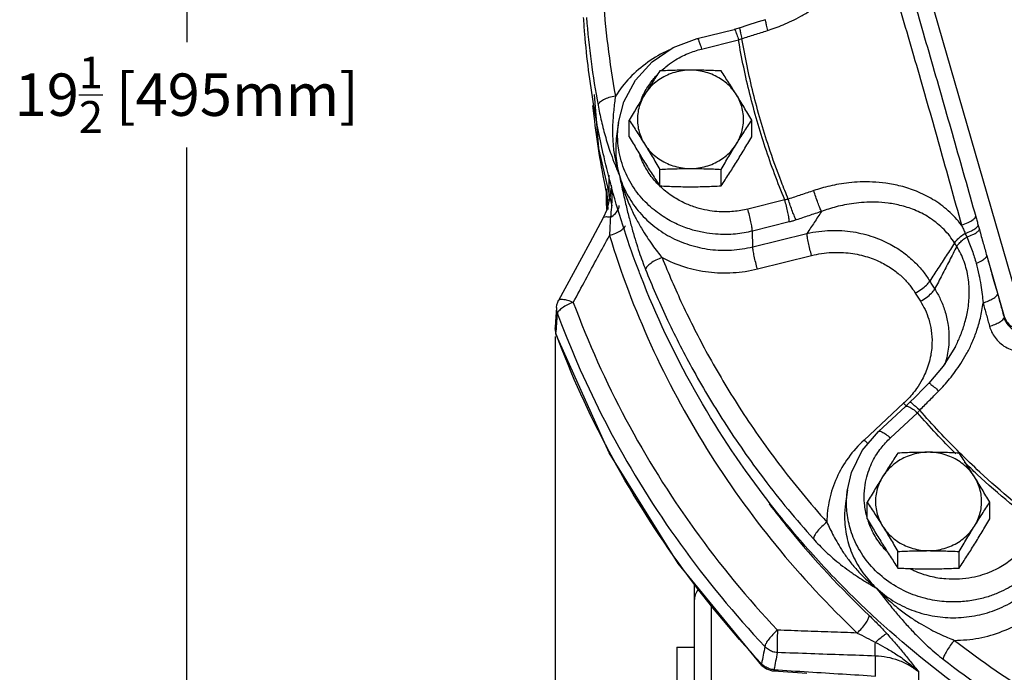
# Model space of a CAD drawing. Units: inches. Extents: x 22.3 to 55.3, y -0.3 to 37.8.
# Drawn here: x 22.3 to 29.3, y 14 to 18.6 of the extents above; entities that cross this region are included whole.
import ezdxf

# ---------------------------------------------------------------- set-up
doc = ezdxf.new("R2010")
doc.units = ezdxf.units.IN
doc.header["$MEASUREMENT"] = 0
doc.layers.add('02___PRT_ALL_AXES', color=7, linetype='Continuous')
doc.layers.add('11611', color=7, linetype='Continuous')
doc.styles.get("Standard").update_dxf_attribs({"font": 'ROMANS.SHX'})

msp = doc.modelspace()

# ---------------------------------------------------------------- linework, layer by layer
for p, q in [((23.5002, 27.4853), (23.5002, 18.4078)), ((23.5002, 8.5853), (23.5002, 17.6628)), ((26.1031, 16.3249), (26.1031, -0.1163))]:
    msp.add_line(p, q)
at = {"color": 7, "linetype": 'Continuous'}
for p, q in [((28.3496, 20.1201), (29.3848, 16.5377)), ((27.4105, 18.5088), (27.3696, 18.4972)), ((27.4594, 18.5242), (27.4105, 18.5088)), ((27.5394, 18.5494), (27.4594, 18.5242)), ((27.5909, 18.5656), (27.5394, 18.5494)), ((27.1081, 18.4323), (27.3696, 18.4972)), ((26.9379, 18.3684), (27.1081, 18.4323)), ((27.1383, 18.3578), (27.3997, 18.4227)), ((26.7892, 18.268), (26.9379, 18.3684)), ((26.6707, 18.1373), (26.7892, 18.268)), ((26.5893, 17.9843), (26.6707, 18.1373)), ((26.3803, 18.0369), (26.4095, 17.655)), ((26.5519, 17.8391), (26.5893, 17.9843)), ((26.5519, 17.8389), (26.5382, 17.742)), ((26.4095, 17.655), (26.5035, 17.2498)), ((26.4863, 17.319), (26.4863, 17.4659)), ((26.4666, 17.369), (26.4774, 17.223)), ((26.4969, 17.3713), (26.4937, 17.3196)), ((26.4969, 17.3706), (26.4969, 17.3713)), ((26.4937, 17.3196), (26.4697, 17.2216)), ((27.7265, 17.2918), (27.4651, 17.2269)), ((26.4697, 17.2216), (26.4438, 17.1647)), ((26.4438, 17.1647), (26.3487, 16.9888)), ((27.7588, 17.1356), (27.4974, 17.0707)), ((27.501, 16.9598), (27.4974, 17.0707)), ((27.501, 16.9598), (27.8836, 17.0549)), ((26.3487, 16.9888), (26.2308, 16.7707)), ((27.5333, 16.8036), (27.9159, 16.8987)), ((29.154, 16.8967), (29.278, 16.4675)), ((26.2308, 16.7707), (26.1285, 16.5814)), ((26.1166, 16.5499), (26.1222, 16.5678)), ((26.1222, 16.5678), (26.1285, 16.5815)), ((26.1284, 16.5813), (26.1284, 16.5813)), ((26.1138, 16.5315), (26.1061, 16.4305)), ((26.1138, 16.5315), (26.1166, 16.5499)), ((26.1061, 16.4305), (26.1031, 16.3901)), ((29.278, 16.4675), (29.2767, 16.4591)), ((26.1031, 16.3901), (26.103, 16.3714)), ((26.103, 16.3714), (26.1058, 16.3528)), ((26.1058, 16.3528), (26.1106, 16.337)), ((26.1106, 16.337), (26.1097, 16.3453)), ((26.4868, 15.5029), (26.1106, 16.337)), ((28.933, 16.256), (28.8461, 16.1154)), ((28.933, 16.256), (28.933, 16.2561)), ((28.8461, 16.1154), (28.7439, 15.9961)), ((28.7059, 15.9577), (28.6469, 15.898)), ((28.7439, 15.9961), (28.7059, 15.9577)), ((28.6469, 15.898), (28.6109, 15.8614)), ((28.5667, 15.8536), (28.2866, 15.5939)), ((28.3879, 15.6533), (28.5792, 15.8307)), ((28.6109, 15.8614), (28.5792, 15.8307)), ((28.4729, 15.6085), (28.6642, 15.7859)), ((28.2744, 15.519), (28.3879, 15.6533)), ((28.1986, 15.3634), (28.2744, 15.519)), ((26.9744, 14.7199), (26.4868, 15.5029)), ((28.1695, 15.2413), (28.1986, 15.3634)), ((28.1695, 15.2411), (28.1558, 15.1442)), ((28.1558, 15.1442), (28.1558, 15.1442)), ((27.5653, 14.0006), (26.9744, 14.7199)), ((27.0887, 12.529), (27.0887, 14.5807)), ((27.2072, 14.4365), (27.2072, 12.4041)), ((28.3672, 13.9256), (28.3672, 14.0668)), ((27.5653, 14.0006), (27.5622, 14.0126)), ((27.5653, 14.0006), (27.5986, 13.9752)), ((27.5986, 13.9752), (27.6383, 13.9624)), ((27.6383, 13.9624), (27.6487, 13.9613)), ((27.65, 13.9703), (27.6487, 13.9613)), ((27.6487, 13.9613), (27.6487, 13.9613)), ((27.6487, 13.9613), (27.8821, 13.9467)), ((28.6742, 13.8054), (28.6742, 13.9524))]:
    msp.add_line(p, q, dxfattribs=at)
for points, start_tangent, end_tangent in [([(26.53, 20.1846), (26.4422, 19.4661), (26.4422, 18.7431), (26.53, 18.0251)], (-0.181415, -0.983407), (0.181415, -0.983407)), ([(28.4456, 19.3558), (28.6069, 18.8081), (28.7635, 18.27)], (0.283112, -0.959087), (0.277642, -0.960685)), ([(27.6045, 18.4889), (27.6584, 18.5072), (27.7153, 18.5293), (27.7757, 18.5565), (27.84, 18.5897), (27.9085, 18.6307), (27.9808, 18.6813), (28.056, 18.7435), (28.1322, 18.8201), (28.2061, 18.9136), (28.2719, 19.025), (28.3218, 19.1533), (28.347, 19.2871)], (0.95404, 0.299679), (0.088773, 0.996052)), ([(28.347, 19.2871), (28.5094, 18.7455), (28.6661, 18.2113)], (0.288671, -0.957428), (0.277652, -0.960682)), ([(26.3254, 18.5806), (26.407, 17.9612)], (0.079388, -0.996844), (0.181415, -0.983407)), ([(27.4104, 18.5083), (27.4099, 18.5084), (27.4093, 18.4965), (27.4141, 18.4697), (27.4236, 18.4319)], (-0.976537, 0.21535), (0.26474, -0.96432)), ([(27.5908, 18.5652), (27.5904, 18.5653), (27.59, 18.5534), (27.5949, 18.5267), (27.6045, 18.4889)], (-0.969036, 0.24692), (0.265218, -0.964189)), ([(27.3699, 18.4968), (27.3703, 18.4972), (27.3774, 18.4869), (27.3877, 18.4609), (27.3997, 18.4227)], (0.729191, 0.68431), (0.277632, -0.960688)), ([(27.4236, 18.4319), (27.5137, 18.4603), (27.6045, 18.4889)], (0.953436, 0.301595), (0.95404, 0.29968)), ([(27.1085, 18.4319), (27.1089, 18.4322), (27.116, 18.422), (27.1263, 18.3959), (27.1383, 18.3578)], (0.729173, 0.684329), (0.277632, -0.960688)), ([(27.3997, 18.4227), (27.4117, 18.4271), (27.4236, 18.4319)], (0.942643, 0.333801), (0.924098, 0.382156)), ([(27.7265, 17.2918), (27.5892, 17.6612), (27.48, 18.0391), (27.3997, 18.4227)], (-0.382995, 0.92375), (-0.167872, 0.985809)), ([(27.703, 17.4179), (27.6135, 17.6676), (27.5039, 18.0466), (27.4236, 18.4319)], (-0.360941, 0.932589), (-0.166983, 0.98596)), ([(26.913, 18.3523), (26.9068, 18.3495), (26.7586, 18.2644), (26.6316, 18.1549), (26.53, 18.0251)], (-0.912934, -0.408108), (-0.534966, -0.844873)), ([(26.853, 18.2042), (26.8866, 18.2334), (26.9407, 18.2726), (26.9929, 18.3029), (27.043, 18.3263), (27.0912, 18.3442), (27.1383, 18.3578)], (0.729946, 0.683505), (0.970498, 0.241109)), ([(28.7635, 18.27), (28.9187, 17.729), (29.0764, 17.1732)], (0.277622, -0.96069), (0.272231, -0.962232)), ([(26.7303, 18.0414), (26.7786, 18.1201), (26.8266, 18.1778)], (0.452301, 0.891865), (0.686363, 0.727259)), ([(28.6661, 18.2113), (28.8198, 17.6714), (28.9751, 17.1137)], (0.277612, -0.960693), (0.266906, -0.963723)), ([(26.53, 18.0251), (26.4844, 18.0145), (26.4452, 17.9987), (26.4181, 17.9801), (26.407, 17.9612)], (-0.987657, -0.156632), (-0.133735, -0.991017)), ([(26.53, 18.0251), (26.5236, 17.9777), (26.5177, 17.9259), (26.5128, 17.8696), (26.5098, 17.8083), (26.5098, 17.7413), (26.5144, 17.6681)], (-0.141786, -0.989897), (0.098351, -0.995152)), ([(26.7118, 18.0009), (26.7285, 18.0377)], (0.380425, 0.924812), (0.445773, 0.895146)), ([(26.7285, 18.0377), (26.7303, 18.0414)], (0.445773, 0.895146), (0.452301, 0.891865)), ([(26.463, 17.3646), (26.3794, 17.883), (26.3711, 17.9589)], (-0.201675, 0.979453), (-0.103462, 0.994633)), ([(26.407, 17.9612), (26.418, 17.9051), (26.4306, 17.8478), (26.4449, 17.7899), (26.461, 17.7317), (26.479, 17.6731), (26.499, 17.6139)], (0.181411, -0.983407), (0.334936, -0.942241)), ([(26.5455, 17.7424), (26.5474, 17.7972), (26.5519, 17.8391)], (-0.008588, 0.999963), (0.140067, 0.990142)), ([(26.5382, 17.742), (26.5334, 17.6026), (26.5579, 17.4646)], (-0.139751, -0.990187), (0.277631, -0.960688)), ([(27.4974, 17.0707), (27.4397, 17.0586), (27.378, 17.0504), (27.3107, 17.0468), (27.2365, 17.0494), (27.1548, 17.0602), (27.0652, 17.082), (26.9687, 17.1185), (26.8675, 17.1739), (26.7663, 17.2528), (26.6725, 17.359), (26.597, 17.4935), (26.5535, 17.6464), (26.5455, 17.7424)], (-0.970498, -0.241109), (-0.008588, 0.999963)), ([(26.499, 17.6139), (26.527, 17.5395), (26.5579, 17.4646)], (0.334947, -0.942237), (0.395619, -0.918415)), ([(26.5144, 17.6681), (26.5294, 17.5692), (26.5579, 17.4646)], (0.098326, -0.995154), (0.321738, -0.946829)), ([(26.7133, 17.5799), (26.7032, 17.6059)], (-0.387096, 0.922039), (-0.340486, 0.94025)), ([(26.7255, 17.5531), (26.7133, 17.5799)], (-0.435013, 0.900424), (-0.387096, 0.922039)), ([(26.8403, 17.3927), (26.7763, 17.4677), (26.7255, 17.5531)], (-0.709707, 0.704497), (-0.435013, 0.900424)), ([(26.5579, 17.4646), (26.611, 17.3338), (26.6905, 17.2152), (26.7931, 17.1133), (26.9151, 17.0319), (27.0521, 16.974), (27.199, 16.9418), (27.3506, 16.9369), (27.501, 16.9598)], (0.277632, -0.960688), (0.970498, 0.241109)), ([(26.5579, 17.4646), (26.5917, 17.351), (26.6307, 17.2518), (26.6718, 17.1659), (26.7131, 17.0919), (26.7531, 17.028), (26.7912, 16.9725), (26.827, 16.9246), (26.8599, 16.8835)], (0.241049, -0.970513), (0.638455, -0.769659)), ([(26.5579, 17.4646), (26.5816, 17.3533), (26.6049, 17.2517), (26.6282, 17.1586), (26.6514, 17.0731), (26.6745, 16.9947), (26.6976, 16.9229), (26.7205, 16.8575), (26.7428, 16.799)], (0.200546, -0.979684), (0.370458, -0.928849)), ([(26.4998, 17.395), (26.5047, 17.3169)], (0.124184, -0.992259), (0.003989, -0.999992)), ([(27.7516, 17.2967), (27.703, 17.4179)], (-0.383814, 0.92341), (-0.360941, 0.932589)), ([(28.9751, 17.1137), (28.8821, 17.2143), (28.7717, 17.2954), (28.6573, 17.3524), (28.5458, 17.3889), (28.4415, 17.4093), (28.3459, 17.4179), (28.259, 17.4181), (28.1803, 17.4123), (28.1092, 17.4022), (28.0448, 17.3892), (27.9859, 17.3741), (27.9315, 17.3572)], (-0.602332, 0.798246), (-0.948217, -0.317623)), ([(26.477, 17.2985), (26.463, 17.3646)], (-0.212561, 0.977148), (-0.201675, 0.979453)), ([(26.4639, 17.3701), (26.4648, 17.2925)], (0.006236, -0.999981), (0.019351, -0.999813)), ([(26.8432, 17.3899), (26.8403, 17.3927)], (-0.714382, 0.699756), (-0.709707, 0.704497)), ([(27.4651, 17.2269), (27.4169, 17.2167), (27.3654, 17.2099), (27.3092, 17.207), (27.2473, 17.2091), (27.179, 17.2181), (27.1042, 17.2363), (27.0236, 17.2668), (26.9391, 17.3131), (26.8546, 17.379), (26.8432, 17.3899)], (-0.970498, -0.241109), (-0.714382, 0.699756)), ([(27.9315, 17.3572), (27.8412, 17.3269), (27.7516, 17.2967)], (-0.948217, -0.317623), (-0.94738, -0.320113)), ([(27.9864, 17.2101), (27.975, 17.2344), (27.9607, 17.2706), (27.9455, 17.3135), (27.9315, 17.3572)], (-0.477724, 0.87851), (-0.289808, 0.957085)), ([(26.4648, 17.2925), (26.4666, 17.2233)], (0.019351, -0.999813), (0.031033, -0.999518)), ([(26.4787, 17.2907), (26.477, 17.2985)], (-0.213837, 0.976869), (-0.212561, 0.977148)), ([(26.4797, 17.2863), (26.4787, 17.2907)], (-0.214568, 0.976709), (-0.213837, 0.976869)), ([(26.4863, 17.319), (26.4899, 17.3012)], (0.219552, -0.975601), (0.178819, -0.983882)), ([(26.4892, 17.3016), (26.4863, 17.319)], (-0.166111, 0.986107), (-0.164385, 0.986396)), ([(26.4895, 17.3022), (26.4863, 17.319)], (-0.177003, 0.98421), (-0.195561, 0.980692)), ([(26.4906, 17.2933), (26.4892, 17.3016)], (-0.166992, 0.985958), (-0.166111, 0.986107)), ([(26.491, 17.2935), (26.4895, 17.3022)], (-0.167493, 0.985873), (-0.177003, 0.98421)), ([(26.5047, 17.3169), (26.5015, 17.2394), (26.4947, 17.1693)], (0.003989, -0.999992), (-0.108409, -0.994106)), ([(27.7516, 17.2967), (27.7391, 17.294), (27.7265, 17.2918)], (-0.971752, -0.236006), (-0.989175, -0.146742)), ([(27.7588, 17.1356), (27.7559, 17.1629), (27.7488, 17.2019), (27.7385, 17.247), (27.7265, 17.2918)], (-0.032161, 0.999483), (-0.277632, 0.960688)), ([(27.8072, 17.1498), (27.7956, 17.1741), (27.7811, 17.2101), (27.7657, 17.253), (27.7516, 17.2967)], (-0.490776, 0.871286), (-0.290276, 0.956943)), ([(28.9267, 16.9871), (28.8522, 17.0818), (28.7574, 17.16), (28.655, 17.2152), (28.5528, 17.25), (28.4564, 17.2687), (28.3678, 17.2756), (28.2873, 17.2743), (28.2146, 17.2672), (28.1491, 17.2562), (28.0899, 17.2426), (28.036, 17.227), (27.9864, 17.2101)], (-0.529191, 0.848503), (-0.938535, -0.345185)), ([(26.4947, 17.1693), (26.5302, 17.1965), (26.5519, 17.229), (26.557, 17.2518)], (0.870894, 0.49147), (0.052141, 0.99864)), ([(27.4974, 17.0707), (27.4945, 17.098), (27.4874, 17.1369), (27.4771, 17.182), (27.4651, 17.2269)], (-0.032161, 0.999483), (-0.277632, 0.960688)), ([(27.9864, 17.2101), (27.8965, 17.1799), (27.8072, 17.1498)], (-0.948217, -0.317623), (-0.94738, -0.320113)), ([(27.9864, 17.2101), (27.9349, 17.1323), (27.8836, 17.0549)], (-0.551941, -0.833883), (-0.551861, -0.833936)), ([(26.4441, 17.1645), (26.4482, 17.1693), (26.4663, 17.1733), (26.4947, 17.1693)], (0.490159, 0.871633), (0.971976, -0.23508)), ([(26.4947, 17.1693), (26.4912, 17.1094), (26.4881, 17.0405)], (-0.062569, -0.998041), (-0.040634, -0.999174)), ([(27.8072, 17.1498), (27.783, 17.1422), (27.7588, 17.1356)], (-0.947383, -0.320104), (-0.970555, -0.24088)), ([(28.9751, 17.1137), (29.0223, 17.1314), (29.0582, 17.1525), (29.0764, 17.1732)], (0.958216, 0.286046), (0.38393, 0.923362)), ([(29.0764, 17.1732), (29.0854, 17.1411), (29.094, 17.1106)], (0.272227, -0.962233), (0.269425, -0.963021)), ([(26.4881, 17.0405), (26.5321, 17.0563), (26.569, 17.0763), (26.5935, 17.0975), (26.6006, 17.1093)], (0.96242, 0.271566), (0.347966, 0.937507)), ([(27.8836, 17.0548), (28.0508, 17.0756), (28.2096, 17.0653), (28.3512, 17.0303), (28.4704, 16.9787), (28.5671, 16.9177), (28.6439, 16.8522), (28.7042, 16.7851), (28.7511, 16.7177)], (0.975716, 0.219037), (0.519703, -0.854347)), ([(27.9159, 16.8987), (27.904, 16.9435), (27.8937, 16.9886), (27.8866, 17.0276), (27.8836, 17.0549)], (-0.277631, 0.960688), (-0.032162, 0.999483)), ([(28.9268, 16.9871), (28.9438, 17.0093), (28.9696, 17.0331), (29.0015, 17.0561)], (0.503056, 0.864254), (0.840957, 0.541103)), ([(28.9751, 17.1137), (28.9888, 17.0845), (29.0015, 17.0561)], (0.436215, -0.899843), (0.396135, -0.918192)), ([(29.0015, 17.0561), (29.0451, 17.0731), (29.0776, 17.0923), (29.094, 17.1106)], (0.952861, 0.303408), (0.390419, 0.920637)), ([(29.0015, 17.0561), (29.0071, 17.0429), (29.0128, 17.0297)], (0.393785, -0.919203), (0.39506, -0.918655)), ([(29.0128, 17.0297), (29.0551, 17.0463), (29.0864, 17.0647), (29.1019, 17.0821)], (0.950969, 0.309287), (0.389034, 0.921223)), ([(29.094, 17.1106), (29.098, 17.0963), (29.1019, 17.0821)], (0.269409, -0.963026), (0.268392, -0.96331)), ([(29.1019, 17.0821), (29.1294, 16.9836), (29.154, 16.8967)], (0.268534, -0.96327), (0.273429, -0.961892)), ([(26.2323, 16.5668), (26.3191, 16.7276), (26.4043, 16.8854), (26.4881, 17.0405)], (0.474972, 0.880001), (0.475291, 0.879829)), ([(26.4881, 17.0405), (26.7802, 16.268), (27.1739, 15.5339), (27.6628, 14.8506), (28.2384, 14.2296)], (0.291295, -0.956633), (0.724164, -0.689628)), ([(28.9268, 16.9871), (28.868, 16.8969), (28.8094, 16.8071), (28.7511, 16.7177)], (-0.546037, -0.837761), (-0.546286, -0.837599)), ([(28.942, 16.9626), (28.9344, 16.9748), (28.9268, 16.9871)], (-0.531221, 0.847233), (-0.525951, 0.850515)), ([(28.942, 16.9626), (28.9582, 16.9841), (28.9826, 17.0071), (29.0128, 17.0297)], (0.500547, 0.86571), (0.831734, 0.555174)), ([(29.0128, 17.0297), (29.0507, 16.933), (29.0788, 16.8432)], (0.398189, -0.917303), (0.265926, -0.963994)), ([(27.5333, 16.8036), (27.5213, 16.8484), (27.511, 16.8935), (27.5039, 16.9325), (27.501, 16.9598)], (-0.277632, 0.960688), (-0.032161, 0.999483)), ([(27.9159, 16.8987), (28.0574, 16.9198), (28.1921, 16.9146), (28.3121, 16.8881), (28.4128, 16.8471), (28.4943, 16.7977), (28.5591, 16.7441), (28.6097, 16.6889), (28.649, 16.6331)], (0.970537, 0.240951), (0.522686, -0.852525)), ([(28.942, 16.9626), (28.8899, 16.8616), (28.8381, 16.7611), (28.7864, 16.6609)], (-0.45847, -0.88871), (-0.458045, -0.888929)), ([(28.933, 16.2561), (28.9661, 16.3283), (28.9967, 16.415), (29.0197, 16.5135), (29.0302, 16.6232), (29.0229, 16.7398), (28.9934, 16.8567), (28.942, 16.9626)], (0.452703, 0.891661), (-0.528008, 0.849239)), ([(26.8599, 16.8835), (26.8165, 16.8653), (26.7792, 16.843), (26.7535, 16.8198), (26.7428, 16.799)], (-0.945944, -0.324329), (-0.124589, -0.992208)), ([(26.8599, 16.8835), (27.0178, 16.8182), (27.1869, 16.7822), (27.3611, 16.7772), (27.5333, 16.8036)], (0.884902, -0.465777), (0.970498, 0.241109)), ([(26.8599, 16.8835), (27.0027, 16.5538), (27.1816, 16.2016), (27.4048, 15.8263), (27.6821, 15.4291), (28.0245, 15.0133)], (0.370454, -0.928851), (0.667157, -0.744917)), ([(29.0788, 16.8432), (29.1163, 16.8607), (29.1425, 16.8794), (29.154, 16.8967)], (0.932816, 0.360352), (0.205148, 0.978731)), ([(29.0788, 16.8432), (29.0985, 16.7626), (29.1121, 16.6897), (29.1214, 16.6239), (29.1276, 16.5642)], (0.265935, -0.963991), (0.0873, -0.996182)), ([(29.154, 16.8967), (29.1757, 16.8196), (29.1956, 16.7497), (29.2138, 16.6855), (29.2306, 16.6258)], (0.2693, -0.963056), (0.267329, -0.963605)), ([(26.7428, 16.799), (26.8882, 16.4634), (27.0704, 16.1047), (27.2976, 15.7226), (27.5799, 15.3182), (27.9285, 14.8949)], (0.370454, -0.928851), (0.667157, -0.744917)), ([(28.649, 16.6331), (28.692, 16.6596), (28.728, 16.6894), (28.7511, 16.7177)], (0.884646, 0.466264), (0.504602, 0.863352)), ([(28.7511, 16.7177), (28.7687, 16.6893), (28.7864, 16.6609)], (0.522683, -0.852527), (0.534465, -0.845191)), ([(28.649, 16.6331), (28.6669, 16.604), (28.6851, 16.575)], (0.522683, -0.852527), (0.534465, -0.845191)), ([(28.6851, 16.575), (28.7278, 16.6021), (28.7636, 16.6324), (28.7864, 16.6609)], (0.878572, 0.47761), (0.498994, 0.866605)), ([(28.7864, 16.6609), (28.8257, 16.5901), (28.8575, 16.5093), (28.8794, 16.4166), (28.887, 16.3109), (28.8743, 16.1925), (28.8576, 16.1279)], (0.53743, -0.843308), (-0.298695, -0.954349)), ([(26.1289, 16.5811), (26.1344, 16.5869), (26.1568, 16.5897), (26.1911, 16.5827), (26.2323, 16.5668)], (0.508438, 0.861099), (0.908935, -0.416938)), ([(26.2323, 16.5668), (26.1904, 16.5495)], (-0.947155, -0.320776), (-0.896199, -0.443652)), ([(26.2323, 16.5668), (26.6043, 15.7388), (27.0879, 14.9622), (27.6753, 14.2495)], (0.346856, -0.937918), (0.68491, -0.728628)), ([(28.6851, 16.575), (28.7176, 16.5157), (28.7438, 16.4476), (28.7615, 16.3692), (28.767, 16.2794), (28.7551, 16.1783), (28.7202, 16.0687), (28.6977, 16.0221)], (0.534441, -0.845206), (-0.472828, -0.881155)), ([(28.8139, 15.9402), (28.8524, 15.9809), (28.8914, 16.0262), (28.9308, 16.0772), (28.9704, 16.1348), (29.0095, 16.2004), (29.0469, 16.2749), (29.0809, 16.3598), (29.109, 16.456), (29.1276, 16.5642)], (0.703166, 0.711025), (0.107832, 0.994169)), ([(29.1276, 16.5642), (29.1662, 16.5779), (29.1984, 16.5939), (29.2207, 16.6105), (29.2306, 16.6258)], (0.95843, 0.285326), (0.219868, 0.97553)), ([(29.1276, 16.5642), (29.1505, 16.4815), (29.1736, 16.3982)], (0.267333, -0.963604), (0.266329, -0.963882)), ([(29.2306, 16.6258), (29.2536, 16.5426), (29.2767, 16.4591)], (0.267333, -0.963604), (0.266329, -0.963882)), ([(26.1138, 16.5315), (26.1138, 16.5165), (26.1204, 16.4869)], (-0.075935, -0.997113), (0.356248, -0.934391)), ([(26.1304, 16.5067), (26.1204, 16.4869)], (-0.638313, -0.769777), (-0.125983, -0.992032)), ([(26.1548, 16.5285), (26.1304, 16.5067)], (-0.815925, -0.578158), (-0.638313, -0.769777)), ([(26.1904, 16.5495), (26.1548, 16.5285)], (-0.896199, -0.443652), (-0.815925, -0.578158)), ([(26.115, 16.4161), (26.1204, 16.4869)], (0.075114, 0.997175), (0.075183, 0.99717)), ([(26.1204, 16.4869), (26.149, 16.411)], (0.346856, -0.937918), (0.358162, -0.93366)), ([(29.1736, 16.3982), (29.2121, 16.4118), (29.2444, 16.4277), (29.2668, 16.4441), (29.2767, 16.4591)], (0.958802, 0.284075), (0.227944, 0.973674)), ([(29.2767, 16.4591), (29.2848, 16.4367), (29.298, 16.4142), (29.3162, 16.3937), (29.3385, 16.3771), (29.3634, 16.3654), (29.3892, 16.359), (29.4143, 16.3575), (29.4372, 16.36), (29.4569, 16.3651)], (0.257286, -0.966335), (0.947989, 0.318303)), ([(29.278, 16.4675), (29.2962, 16.4299), (29.326, 16.3998), (29.3646, 16.3803), (29.4082, 16.3733), (29.4525, 16.3795)], (0.277632, -0.960688), (0.959752, 0.280847)), ([(26.1031, 16.3901), (26.1031, 16.3749)], (-0.075794, -0.997124), (0.073979, -0.99726)), ([(26.1031, 16.3749), (26.1097, 16.3453)], (0.073979, -0.99726), (0.358417, -0.933562)), ([(26.1097, 16.3453), (26.115, 16.4161)], (0.075046, 0.99718), (0.075114, 0.997175)), ([(26.149, 16.411), (26.1676, 16.363)], (0.358162, -0.93366), (0.36529, -0.930894)), ([(26.1676, 16.363), (26.4983, 15.6459), (26.9895, 14.8571), (27.5861, 14.1331)], (0.36529, -0.930894), (0.68491, -0.728628)), ([(29.1736, 16.3982), (29.1885, 16.3582), (29.2126, 16.3181), (29.2459, 16.2816), (29.2865, 16.2519), (29.3318, 16.231), (29.3788, 16.2194), (29.4244, 16.2164), (29.4662, 16.2204), (29.5024, 16.2292)], (0.266363, -0.963873), (0.953504, 0.30138)), ([(26.1125, 16.3379), (26.1097, 16.3453)], (-0.350136, 0.936699), (-0.349035, 0.93711)), ([(27.5622, 14.0126), (26.9722, 14.7308), (26.4855, 15.5124), (26.1125, 16.3379)], (-0.683299, 0.730139), (-0.350136, 0.936699)), ([(28.6977, 16.0221), (28.6577, 15.9574), (28.5917, 15.878)], (-0.472828, -0.881155), (-0.697137, -0.716938)), ([(28.6805, 15.805), (28.747, 15.8724), (28.8139, 15.9402)], (0.702182, 0.711998), (0.703166, 0.711026)), ([(28.7451, 15.9952), (28.746, 15.9962), (28.7596, 15.9876), (28.7833, 15.968), (28.8139, 15.9402)], (0.606132, 0.795364), (0.727406, -0.686208)), ([(28.5917, 15.878), (28.5667, 15.8536)], (-0.697137, -0.716938), (-0.733189, -0.680025)), ([(28.6122, 15.8605), (28.6129, 15.8614), (28.6263, 15.8526), (28.6499, 15.8329), (28.6805, 15.805)], (0.591188, 0.806534), (0.727077, -0.686556)), ([(28.5667, 15.8536), (28.5858, 15.837)], (0.733301, -0.679905), (0.776403, -0.630237)), ([(28.5797, 15.8303), (28.584, 15.8331), (28.6034, 15.8295), (28.6315, 15.8129), (28.6642, 15.7859)], (0.722865, 0.690989), (0.733301, -0.679905)), ([(28.6642, 15.7859), (28.6723, 15.7953), (28.6805, 15.805)], (0.65909, 0.752064), (0.635957, 0.771724)), ([(28.9623, 15.5042), (28.6805, 15.805)], (-0.709581, 0.704623), (-0.656804, 0.754062)), ([(28.9345, 15.497), (28.6642, 15.7859)], (-0.707937, 0.706276), (-0.657444, 0.753503)), ([(28.3883, 15.6529), (28.3926, 15.6557), (28.412, 15.652), (28.4401, 15.6355), (28.4729, 15.6085)], (0.72286, 0.690994), (0.733301, -0.679905)), ([(28.2866, 15.5939), (28.1758, 15.4689), (28.0934, 15.3265), (28.0425, 15.1728), (28.0245, 15.0133)], (-0.733301, -0.679905), (-0.007841, -0.999969)), ([(28.2866, 15.5939), (28.3165, 15.5689)], (0.733301, -0.679905), (0.809175, -0.587568)), ([(28.2902, 15.1453), (28.2895, 15.2358), (28.3015, 15.3153), (28.3219, 15.384), (28.3476, 15.443), (28.3765, 15.4935), (28.4072, 15.537), (28.4394, 15.5749), (28.4729, 15.6085)], (-0.090687, 0.995879), (0.733301, 0.679905)), ([(29.5767, 14.974), (29.1048, 15.3674), (28.9623, 15.5042)], (-0.800464, 0.59938), (-0.709581, 0.704623)), ([(29.0872, 15.3501), (28.9941, 15.4384)], (-0.733302, 0.679903), (-0.718086, 0.695955)), ([(29.5571, 14.958), (29.0872, 15.3501)], (-0.79997, 0.600039), (-0.733302, 0.679903)), ([(28.1631, 15.1443), (28.165, 15.1996), (28.1695, 15.2413)], (-0.009062, 0.999959), (0.140032, 0.990147)), ([(27.6161, 15.1428), (27.7572, 14.9636), (28.3233, 14.353)], (0.604967, -0.79625), (0.724164, -0.689628)), ([(28.1558, 15.1442), (28.1493, 15.05), (28.1643, 14.9114), (28.2081, 14.778), (28.2792, 14.6548), (28.3748, 14.5468)], (-0.139568, -0.990213), (0.733301, -0.679905)), ([(29.454, 14.6544), (29.4105, 14.6171), (29.3614, 14.5813), (29.305, 14.5471), (29.2394, 14.5149), (29.1628, 14.4864), (29.0735, 14.4637), (28.9702, 14.4506), (28.8527, 14.4517), (28.7225, 14.4732), (28.5841, 14.5217), (28.4463, 14.6032), (28.3261, 14.7153), (28.2395, 14.8431), (28.1882, 14.971), (28.1658, 15.0912), (28.1631, 15.1443)], (-0.733301, -0.679905), (-0.009062, 0.999959)), ([(28.3089, 15.0449), (28.2902, 15.1453)], (-0.274149, 0.961687), (-0.090687, 0.995879)), ([(28.0245, 15.0133), (27.9889, 14.9825), (27.9583, 14.9494), (27.9372, 14.9188), (27.9285, 14.8949)], (-0.792356, -0.61006), (-0.098907, -0.995097)), ([(28.0245, 15.0133), (28.0459, 14.9671), (28.0712, 14.917), (28.1013, 14.8627), (28.1375, 14.8044), (28.1816, 14.7422), (28.2355, 14.6767), (28.3003, 14.6103), (28.3748, 14.5468)], (0.406802, -0.913516), (0.790843, -0.612019)), ([(28.4086, 14.8504), (28.3518, 14.9381), (28.3163, 15.0211)], (-0.616851, 0.78708), (-0.317404, 0.948291)), ([(27.9285, 14.8949), (27.9709, 14.8496), (28.0172, 14.804), (28.0674, 14.7587), (28.1214, 14.7142), (28.1794, 14.6707), (28.2416, 14.628), (28.3072, 14.5866), (28.3748, 14.5468)], (0.667154, -0.74492), (0.867393, -0.497623)), ([(28.4241, 14.8314), (28.4086, 14.8504)], (-0.648898, 0.760875), (-0.616851, 0.78708)), ([(28.4455, 14.8076), (28.4241, 14.8314)], (-0.688744, 0.725005), (-0.648898, 0.760875)), ([(29.3658, 14.7806), (29.3295, 14.7495), (29.2885, 14.7196), (29.2413, 14.691), (29.1866, 14.6642), (29.1226, 14.6403), (29.048, 14.6214), (28.9618, 14.6105), (28.8637, 14.6114), (28.755, 14.6293), (28.6393, 14.6698), (28.6123, 14.683)], (-0.733301, -0.679905), (-0.888626, 0.458633)), ([(27.1199, 14.5426), (27.0976, 14.509), (27.0887, 14.4662)], (-0.689063, -0.724702), (0.000001, -1)), ([(28.3748, 14.5468), (28.4914, 14.4581), (28.6241, 14.3922), (28.768, 14.3516), (28.9175, 14.3377), (29.0674, 14.351), (29.212, 14.3913), (29.3459, 14.4573), (29.4638, 14.5468)], (0.733301, -0.679905), (0.733301, 0.679905)), ([(28.3748, 14.5468), (28.4438, 14.4585), (28.5089, 14.3789), (28.5709, 14.3069), (28.6304, 14.242), (28.6876, 14.1836), (28.7428, 14.1312), (28.7958, 14.0847), (28.8461, 14.0442)], (0.608849, -0.793286), (0.792359, -0.610056)), ([(28.3748, 14.5468), (28.4596, 14.4626), (28.5419, 14.3935), (28.6196, 14.3372), (28.692, 14.2914), (28.7585, 14.2539), (28.8197, 14.2232), (28.8754, 14.198), (28.9258, 14.1776)], (0.677874, -0.735178), (0.933905, -0.357521)), ([(28.9258, 14.1776), (29.0978, 14.1942), (29.2636, 14.2414), (29.4171, 14.3178), (29.5521, 14.4206)], (0.999977, 0.006741), (0.733301, 0.679905)), ([(28.2384, 14.2296), (28.2712, 14.2635), (28.2987, 14.2986), (28.3169, 14.3299), (28.3233, 14.353)], (0.732227, 0.681061), (0.000001, 1)), ([(28.3233, 14.353), (28.3877, 14.2894), (28.4468, 14.2267)], (0.724266, -0.689521), (0.671103, -0.741364)), ([(27.6753, 14.2495), (27.6418, 14.2185), (27.6135, 14.186), (27.5941, 14.1562), (27.5861, 14.1331)], (-0.76792, -0.640546), (-0.096728, -0.995311)), ([(27.6753, 14.2495), (27.6732, 14.2025), (27.6722, 14.156), (27.6724, 14.117), (27.6736, 14.091)], (-0.054163, -0.998532), (0.099391, -0.995048)), ([(28.2384, 14.2296), (28.054, 14.2362), (27.8663, 14.2428), (27.6753, 14.2495)], (-0.999364, 0.035653), (-0.999392, 0.034857)), ([(28.2384, 14.2296), (28.3053, 14.1962), (28.3666, 14.1631)], (0.900633, -0.43458), (0.872186, -0.489174)), ([(28.3666, 14.1631), (28.4007, 14.1925), (28.4288, 14.2147), (28.4468, 14.2267)], (0.747639, 0.664105), (0.892455, 0.451136)), ([(28.4468, 14.2267), (28.502, 14.1641), (28.5579, 14.0974), (28.6147, 14.0272), (28.6742, 13.9524)], (0.67146, -0.741041), (0.622456, -0.782655)), ([(27.5861, 14.1331), (27.5741, 14.0729), (27.5622, 14.0126)], (-0.194347, -0.980933), (-0.193936, -0.981014)), ([(27.6736, 14.091), (27.641, 14.0976), (27.6111, 14.112), (27.5861, 14.1331)], (-0.997128, 0.075737), (-0.673181, 0.739478)), ([(28.3672, 14.0668), (28.3661, 14.0893), (28.3659, 14.1227), (28.3666, 14.1631)], (-0.092629, 0.995701), (0.027153, 0.999631)), ([(28.3666, 14.1631), (28.434, 14.1276), (28.5092, 14.0829), (28.5903, 14.0258), (28.6742, 13.9524)], (0.892966, -0.450125), (0.711976, -0.702204)), ([(28.9258, 14.1776), (28.8962, 14.1412), (28.8709, 14.1034), (28.8533, 14.0694), (28.8461, 14.0442)], (-0.667157, -0.744917), (-0.080999, -0.996714)), ([(28.9258, 14.1776), (29.5259, 13.7643), (30.2039, 13.3977), (30.9429, 13.0978)], (0.792356, -0.610059), (0.945944, -0.324329)), ([(27.6736, 14.091), (27.6618, 14.0306), (27.65, 13.9703)], (-0.192639, -0.98127), (-0.192243, -0.981347)), ([(28.3672, 14.0668), (28.141, 14.0747), (27.9099, 14.0828), (27.6736, 14.091)], (-0.999373, 0.035419), (-0.999407, 0.034447)), ([(28.6742, 13.9524), (28.6066, 13.9993), (28.5313, 14.0347), (28.4506, 14.0574), (28.3672, 14.0668)], (-0.770006, 0.638037), (-0.999482, 0.032174)), ([(27.5693, 14.0054), (27.5622, 14.0126)], (-0.729077, 0.684431), (-0.668503, 0.743709)), ([(27.587, 13.9916), (27.5693, 14.0054)], (-0.8376, 0.546285), (-0.729077, 0.684431)), ([(27.6171, 13.977), (27.587, 13.9916)], (-0.948199, 0.317677), (-0.8376, 0.546285)), ([(28.8461, 14.0442), (29.4571, 13.6233), (30.1475, 13.2501), (30.8996, 12.9449)], (0.792356, -0.610059), (0.945944, -0.324329)), ([(27.65, 13.9703), (27.6171, 13.977)], (-0.996396, 0.084818), (-0.948199, 0.317677)), ([(27.65, 13.9703), (27.8945, 13.955), (28.1334, 13.9401), (28.3672, 13.9256)], (0.998037, -0.062622), (0.998099, -0.061624))]:
    msp.add_spline(points, degree=3, dxfattribs=dict(at, start_tangent=start_tangent, end_tangent=end_tangent))
at = {"layer": '02___PRT_ALL_AXES', "color": 7, "linetype": 'Continuous'}
for p, q in [((26.6272, 17.7381), (26.6272, 17.8553)), ((27.4932, 17.7381), (27.4932, 17.8553)), ((26.8437, 17.3905), (26.8437, 17.5076)), ((27.2767, 17.3905), (27.2767, 17.5076)), ((28.3095, 15.0365), (28.3095, 15.1536)), ((29.1756, 15.0365), (29.1756, 15.1536)), ((28.526, 14.6888), (28.526, 14.8059)), ((28.959, 14.6888), (28.959, 14.8059)), ((26.9637, 14.129), (26.9637, 12.9415)), ((26.9637, 14.129), (27.0887, 14.129))]:
    msp.add_line(p, q, dxfattribs=at)
for points, start_tangent, end_tangent in [([(27.0602, 18.2088), (27.0043, 18.2049), (26.9497, 18.1933), (26.8975, 18.1744), (26.849, 18.1484), (26.8051, 18.116), (26.767, 18.0779), (26.7355, 18.0349)], (-1, 0), (-0.52859, -0.848878)), ([(26.8437, 18.203), (26.8161, 18.161), (26.7892, 18.1197), (26.7624, 18.0778), (26.7355, 18.0349)], (-0.553281, -0.832995), (-0.52859, -0.848878)), ([(27.0602, 18.2088), (27.0059, 18.2084), (26.952, 18.2073), (26.8983, 18.2054), (26.8437, 18.203)], (-1, 0), (-0.998743, -0.050125)), ([(27.2767, 18.203), (27.2219, 18.2054), (27.1682, 18.2073), (27.1144, 18.2084), (27.0602, 18.2088)], (-0.998743, 0.050125), (-1, 0)), ([(27.385, 18.0349), (27.3534, 18.0779), (27.3153, 18.116), (27.2715, 18.1484), (27.2229, 18.1744), (27.1708, 18.1933), (27.1161, 18.2049), (27.0602, 18.2088)], (-0.52859, 0.848878), (-1, 0)), ([(27.385, 18.0349), (27.3581, 18.0778), (27.3313, 18.1197), (27.3044, 18.1611), (27.2767, 18.203)], (-0.52859, 0.848878), (-0.553281, 0.832995)), ([(26.7355, 18.0349), (26.7085, 17.9913), (26.6817, 17.9472), (26.6549, 17.9022), (26.6272, 17.8553)], (-0.52859, -0.848878), (-0.505626, -0.862753)), ([(26.7355, 18.0349), (26.7111, 17.9881), (26.6946, 17.9385), (26.6863, 17.8871), (26.6863, 17.8351), (26.6946, 17.7837), (26.7111, 17.7341), (26.7355, 17.6872)], (-0.52859, -0.848878), (0.52859, -0.848878)), ([(27.4932, 17.8553), (27.4656, 17.9022), (27.4387, 17.9472), (27.4119, 17.9913), (27.385, 18.0349)], (-0.505626, 0.862753), (-0.52859, 0.848878)), ([(27.385, 17.6872), (27.4093, 17.7341), (27.4258, 17.7837), (27.4342, 17.8351), (27.4342, 17.8871), (27.4258, 17.9385), (27.4093, 17.9881), (27.385, 18.0349)], (0.52859, 0.848878), (-0.52859, 0.848878)), ([(26.6272, 17.8553), (26.6549, 17.8134), (26.6817, 17.772), (26.7085, 17.7301), (26.7355, 17.6872)], (0.553281, -0.832995), (0.52859, -0.848878)), ([(27.385, 17.6872), (27.4119, 17.7301), (27.4387, 17.772), (27.4656, 17.8134), (27.4932, 17.8553)], (0.52859, 0.848878), (0.553281, 0.832995)), ([(26.6272, 17.7381), (26.6549, 17.6912), (26.6817, 17.6462), (26.7085, 17.6021), (26.7355, 17.5585)], (0.505626, -0.862753), (0.52859, -0.848878)), ([(26.7355, 17.6872), (26.767, 17.6443), (26.8051, 17.6062), (26.849, 17.5738), (26.8975, 17.5478), (26.9497, 17.5289), (27.0043, 17.5173), (27.0602, 17.5134)], (0.52859, -0.848878), (1, 0)), ([(26.7355, 17.6872), (26.7624, 17.6436), (26.7892, 17.5995), (26.8161, 17.5545), (26.8437, 17.5076)], (0.52859, -0.848878), (0.505626, -0.862753)), ([(27.0602, 17.5134), (27.1161, 17.5173), (27.1708, 17.5289), (27.2229, 17.5478), (27.2715, 17.5738), (27.3153, 17.6062), (27.3534, 17.6443), (27.385, 17.6872)], (1, 0), (0.52859, 0.848878)), ([(27.2767, 17.5076), (27.3044, 17.5545), (27.3313, 17.5995), (27.3581, 17.6436), (27.385, 17.6872)], (0.505626, 0.862753), (0.52859, 0.848878)), ([(27.385, 17.5585), (27.4119, 17.6021), (27.4387, 17.6463), (27.4656, 17.6913), (27.4932, 17.7381)], (0.52859, 0.848878), (0.505626, 0.862753)), ([(26.7355, 17.5585), (26.7624, 17.5156), (26.7892, 17.4737), (26.8161, 17.4324), (26.8437, 17.3905)], (0.52859, -0.848878), (0.553281, -0.832995)), ([(27.2767, 17.3905), (27.3044, 17.4324), (27.3313, 17.4737), (27.3581, 17.5156), (27.385, 17.5585)], (0.553281, 0.832995), (0.52859, 0.848878)), ([(26.8437, 17.5076), (26.8986, 17.5101), (26.9523, 17.5119), (27.0061, 17.513), (27.0602, 17.5134)], (0.998743, 0.050125), (1, 0)), ([(27.0602, 17.5134), (27.1145, 17.513), (27.1684, 17.5119), (27.2221, 17.51), (27.2767, 17.5076)], (1, 0), (0.998743, -0.050125)), ([(26.8437, 17.3905), (26.8986, 17.388), (26.9523, 17.3862), (27.0061, 17.385), (27.0602, 17.3846)], (0.998743, -0.050125), (1, 0)), ([(27.0602, 17.3846), (27.1145, 17.385), (27.1684, 17.3862), (27.2221, 17.388), (27.2767, 17.3905)], (1, 0), (0.998743, 0.050125)), ([(28.7425, 15.5071), (28.6866, 15.5032), (28.632, 15.4916), (28.5798, 15.4727), (28.5313, 15.4467), (28.4875, 15.4143), (28.4493, 15.3762), (28.4178, 15.3332)], (-1, 0), (-0.52859, -0.848878)), ([(28.526, 15.5013), (28.4984, 15.4594), (28.4715, 15.418), (28.4447, 15.3761), (28.4178, 15.3332)], (-0.553281, -0.832995), (-0.52859, -0.848878)), ([(28.7425, 15.5071), (28.6882, 15.5067), (28.6343, 15.5056), (28.5807, 15.5037), (28.526, 15.5013)], (-1, 0), (-0.998743, -0.050125)), ([(28.959, 15.5013), (28.9042, 15.5037), (28.8505, 15.5056), (28.7967, 15.5067), (28.7425, 15.5071)], (-0.998743, 0.050125), (-1, 0)), ([(29.0673, 15.3332), (29.0357, 15.3762), (28.9976, 15.4143), (28.9538, 15.4467), (28.9053, 15.4727), (28.8531, 15.4916), (28.7984, 15.5032), (28.7425, 15.5071)], (-0.52859, 0.848878), (-1, 0)), ([(29.0673, 15.3332), (29.0404, 15.3761), (29.0136, 15.418), (28.9867, 15.4594), (28.959, 15.5013)], (-0.52859, 0.848878), (-0.553281, 0.832995)), ([(28.4178, 15.3332), (28.3909, 15.2896), (28.3641, 15.2455), (28.3372, 15.2005), (28.3095, 15.1536)], (-0.52859, -0.848878), (-0.505626, -0.862753)), ([(28.4178, 15.3332), (28.3935, 15.2864), (28.3769, 15.2368), (28.3686, 15.1854), (28.3686, 15.1334), (28.3769, 15.082), (28.3935, 15.0324), (28.4178, 14.9856)], (-0.52859, -0.848878), (0.52859, -0.848878)), ([(29.1756, 15.1536), (29.1479, 15.2005), (29.121, 15.2455), (29.0942, 15.2896), (29.0673, 15.3332)], (-0.505626, 0.862753), (-0.52859, 0.848878)), ([(29.0673, 14.9856), (29.0916, 15.0324), (29.1081, 15.082), (29.1165, 15.1334), (29.1165, 15.1854), (29.1081, 15.2368), (29.0916, 15.2864), (29.0673, 15.3332)], (0.52859, 0.848878), (-0.52859, 0.848878)), ([(28.3095, 15.1536), (28.3372, 15.1117), (28.3641, 15.0703), (28.3909, 15.0284), (28.4178, 14.9856)], (0.553281, -0.832995), (0.52859, -0.848878)), ([(29.0673, 14.9856), (29.0942, 15.0284), (29.121, 15.0703), (29.1479, 15.1117), (29.1756, 15.1536)], (0.52859, 0.848878), (0.553281, 0.832995)), ([(28.3095, 15.0365), (28.3372, 14.9895), (28.3641, 14.9445), (28.3909, 14.9004), (28.4178, 14.8568)], (0.505626, -0.862753), (0.52859, -0.848878)), ([(29.0673, 14.8568), (29.0942, 14.9004), (29.121, 14.9446), (29.1479, 14.9896), (29.1756, 15.0365)], (0.52859, 0.848878), (0.505626, 0.862753)), ([(28.4178, 14.9856), (28.4493, 14.9426), (28.4875, 14.9045), (28.5313, 14.8721), (28.5798, 14.8461), (28.632, 14.8272), (28.6866, 14.8156), (28.7425, 14.8117)], (0.52859, -0.848878), (1, 0)), ([(28.4178, 14.9856), (28.4447, 14.9419), (28.4715, 14.8978), (28.4984, 14.8528), (28.526, 14.8059)], (0.52859, -0.848878), (0.505626, -0.862753)), ([(28.7425, 14.8117), (28.7984, 14.8156), (28.8531, 14.8272), (28.9053, 14.8461), (28.9538, 14.8721), (28.9976, 14.9045), (29.0357, 14.9426), (29.0673, 14.9856)], (1, 0), (0.52859, 0.848878)), ([(28.959, 14.8059), (28.9867, 14.8528), (29.0136, 14.8978), (29.0404, 14.942), (29.0673, 14.9856)], (0.505626, 0.862753), (0.52859, 0.848878)), ([(28.4178, 14.8568), (28.4447, 14.8139), (28.4715, 14.772), (28.4984, 14.7307), (28.526, 14.6888)], (0.52859, -0.848878), (0.553281, -0.832995)), ([(28.959, 14.6888), (28.9867, 14.7307), (29.0136, 14.772), (29.0404, 14.814), (29.0673, 14.8568)], (0.553281, 0.832995), (0.52859, 0.848878)), ([(28.526, 14.8059), (28.5809, 14.8084), (28.6346, 14.8102), (28.6884, 14.8113), (28.7425, 14.8117)], (0.998743, 0.050125), (1, 0)), ([(28.7425, 14.8117), (28.7969, 14.8113), (28.8508, 14.8102), (28.9044, 14.8083), (28.959, 14.8059)], (1, 0), (0.998743, -0.050125)), ([(28.526, 14.6888), (28.5809, 14.6863), (28.6346, 14.6845), (28.6884, 14.6833), (28.7425, 14.6829)], (0.998743, -0.050125), (1, 0)), ([(28.7425, 14.6829), (28.7969, 14.6833), (28.8508, 14.6845), (28.9044, 14.6863), (28.959, 14.6888)], (1, 0), (0.998743, 0.050125))]:
    msp.add_spline(points, degree=3, dxfattribs=dict(at, start_tangent=start_tangent, end_tangent=end_tangent))
at = {"layer": '11611', "color": 7, "linetype": 'Continuous'}
for points, start_tangent, end_tangent in [([(26.3773, 17.9563), (26.3135, 18.4647), (26.305, 18.5812)], (-0.166084, 0.986112), (-0.063205, 0.998001)), ([(26.4492, 17.5959), (26.3773, 17.9563)], (-0.225117, 0.974332), (-0.166084, 0.986112)), ([(26.5048, 17.3742), (26.4492, 17.5959)], (-0.261305, 0.965256), (-0.225117, 0.974332)), ([(26.6967, 16.7846), (26.5048, 17.3742)], (-0.356631, 0.934245), (-0.261305, 0.965256)), ([(26.7093, 16.7519), (26.6967, 16.7846)], (-0.361894, 0.932219), (-0.356631, 0.934245)), ([(27.8707, 14.8444), (27.5816, 15.1982), (27.089, 15.9478), (26.7093, 16.7519)], (-0.659129, 0.75203), (-0.361894, 0.932219)), ([(35.1082, 12.6409), (34.1779, 12.4781), (33.2325, 12.4323), (32.289, 12.5045), (31.3644, 12.6933), (30.4755, 12.9953), (29.6383, 13.4051), (28.8678, 13.9152), (28.1781, 14.5166), (27.8707, 14.8444)], (-0.972265, -0.233884), (-0.659129, 0.75203))]:
    msp.add_spline(points, degree=3, dxfattribs=dict(at, start_tangent=start_tangent, end_tangent=end_tangent))

# ---------------------------------------------------------------- texts
at = {"color": 7, "insert": (23.5002, 18.0353), "char_height": 0.3, "attachment_point": 5}
msp.add_mtext('\\A1;19{\\H0.75x;\\S1/2;} [495mm]', dxfattribs=at)

doc.saveas('drawing.dxf')
